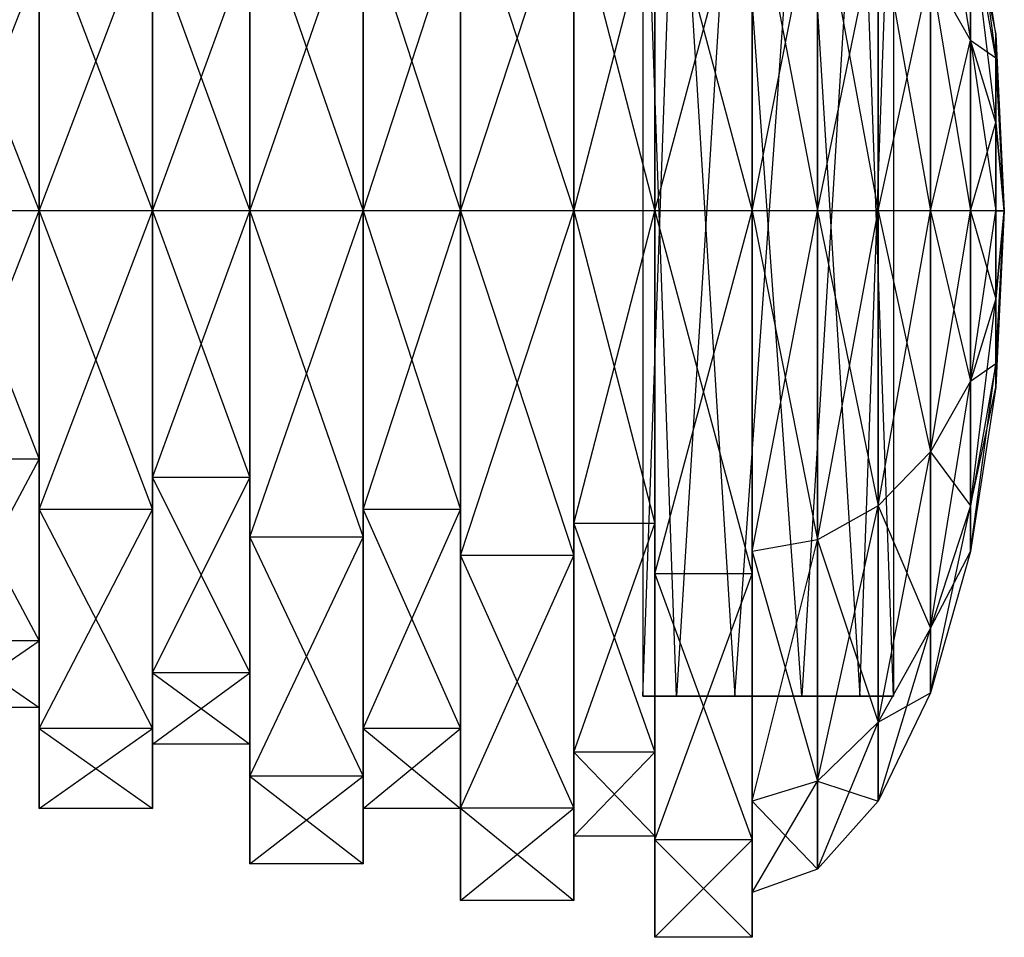
# Model space of a CAD drawing. Units: metres. Extents: x -3.2 to 7.5, y -4 to 4.
# Drawn here: x 2.1 to 7.5, y -4 to 1 of the extents above; entities that cross this region are included whole.
import ezdxf

# ---------------------------------------------------------------- set-up
doc = ezdxf.new("R2010")
doc.units = ezdxf.units.M

msp = doc.modelspace()

# ---------------------------------------------------------------- linework, layer by layer
for points in [[(6.130402, -0.050415), (6.130402, 3.982651, 0.000015), (6.130402, -0.043655, -0.038055)], [(6.130402, 3.449081, 3.008072), (6.130402, 3.982651, 0.000015), (6.130402, -0.043655, -0.038055)], [(6.130402, 3.982651, 0.000015), (6.130402, 3.449081, -3.008072), (6.130402, -0.050415)], [(6.130402, -0.043655, -0.038055), (6.130402, 3.449081, 3.008072), (6.130402, -0.025223, -0.065948)], [(6.130402, 1.991333, 5.210129), (6.130402, 3.449081, 3.008072), (6.130402, -0.025223, -0.065948)], [(6.130402, -0.043655, 0.038086), (6.130402, 3.449081, -3.008072), (6.130402, -0.050415)], [(6.130402, 3.449081, -3.008072), (6.130402, 1.991333, -5.210129), (6.130402, -0.043655, 0.038086)], [(6.035126, -2.661697, -4.632416), (5.532104, -2.661697, -4.363159), (5.716232, 2.487686, -4.533859)], [(5.716232, 2.487686, -4.533859), (5.532104, 2.487686, -4.166061), (5.532104, -2.661697, -4.363159)], [(5.532104, -2.661697, -4.363159), (5.716232, -2.661697, -3.995361), (5.532104, 2.487686, -4.166061)], [(5.532104, 2.487686, -4.166061), (6.035126, 2.487686, -3.89682), (5.716232, -2.661697, -3.995361)], [(6.035126, -2.661697, 3.287567), (5.532104, -2.661697, 3.556824), (5.716232, 2.487686, 3.386108)], [(5.716232, 2.487686, 3.386108), (5.532104, 2.487686, 3.753922), (5.532104, -2.661697, 3.556824)], [(5.532104, -2.661697, 3.556824), (5.716232, -2.661697, 3.924606), (5.532104, 2.487686, 3.753922)], [(5.532104, 2.487686, 3.753922), (6.035126, 2.487686, 4.023163), (5.716232, -2.661697, 3.924606)], [(6.403366, 2.487686, -4.632416), (5.716232, 2.487686, -4.533859), (6.035126, -2.661697, -4.632416)], [(5.716232, -2.661697, -3.995361), (6.403366, -2.661697, -3.89682), (6.035126, 2.487686, -3.89682)], [(6.403366, 2.487686, 3.287567), (5.716232, 2.487686, 3.386108), (6.035126, -2.661697, 3.287567)], [(5.716232, -2.661697, 3.924606), (6.403366, -2.661697, 4.023163), (6.035126, 2.487686, 4.023163)], [(6.035126, 2.487686, -3.89682), (6.72226, 2.487686, -3.995361), (6.403366, -2.661697, -3.89682)], [(6.72226, -2.661697, -4.533859), (6.035126, -2.661697, -4.632416), (6.403366, 2.487686, -4.632416)], [(6.035126, 2.487686, 4.023163), (6.72226, 2.487686, 3.924606), (6.403366, -2.661697, 4.023163)], [(6.72226, -2.661697, 3.386108), (6.035126, -2.661697, 3.287567), (6.403366, 2.487686, 3.287567)], [(6.403366, -2.661697, -3.89682), (6.906387, -2.661697, -4.166061), (6.72226, 2.487686, -3.995361)], [(6.906387, 2.487686, -4.363159), (6.403366, 2.487686, -4.632416), (6.72226, -2.661697, -4.533859)], [(6.403366, -2.661697, 4.023163), (6.906387, -2.661697, 3.753922), (6.72226, 2.487686, 3.924606)], [(6.906387, 2.487686, 3.556824), (6.403366, 2.487686, 3.287567), (6.72226, -2.661697, 3.386108)], [(6.72226, 2.487686, -3.995361), (6.906387, 2.487686, -4.363159), (6.906387, -2.661697, -4.166061)], [(6.906387, -2.661697, -4.166061), (6.72226, -2.661697, -4.533859), (6.906387, 2.487686, -4.363159)], [(6.72226, 2.487686, 3.924606), (6.906387, 2.487686, 3.556824), (6.906387, -2.661697, 3.753922)], [(6.906387, -2.661697, 3.753922), (6.72226, -2.661697, 3.386108), (6.906387, 2.487686, 3.556824)], [(7.108597, 1.321198, 1.702316), (7.108597, 2.288406, 0.854095), (7.32843, 0.934235, 1.114517)], [(7.32843, 0.934235, 1.114517), (7.32843, 1.618149, 0.514725), (7.108597, 2.288406, 0.854095)], [(6.130402, 1.991333, 5.210129), (5.597305, 1.991333, 5.210129), (6.130402, 0, 6.016129)], [(5.597305, 0, 6.016129), (5.597305, 1.991333, 5.210129), (6.130402, 0, 6.016129)], [(5.597305, 1.991333, 5.210129), (5.597305, 1.71405, 4.484665), (5.597305, 0, 6.016129)], [(6.130402, 0, -6.016144), (5.597305, 0, -6.016144), (6.130402, 1.991333, -5.210129)], [(5.597305, 1.991333, -5.210129), (5.597305, 0, -6.016144), (6.130402, 1.991333, -5.210129)], [(5.597305, 0, -6.016144), (5.597305, 0, -5.178452), (5.597305, 1.991333, -5.210129)], [(5.597305, 1.71405, -4.484665), (5.597305, 0, -5.178452), (5.597305, 1.991333, -5.210129)], [(6.130402, -0.025223, -0.065948), (6.130402, 1.991333, 5.210129), (6.130402, 0, -0.076141)], [(6.130402, 0, 6.016129), (6.130402, 1.991333, 5.210129), (6.130402, 0, -0.076141)], [(6.130402, -0.025223, 0.065964), (6.130402, 1.991333, -5.210129), (6.130402, -0.043655, 0.038086)], [(6.130402, 1.991333, -5.210129), (6.130402, 0, -6.016144), (6.130402, -0.025223, 0.065964)], [(5.153091, 1.890488, 4.94632), (4.531158, 1.890488, 4.94632), (5.153091, 0, 5.711517)], [(4.531158, 0, 5.711517), (4.531158, 1.890488, 4.94632), (5.153091, 0, 5.711517)], [(4.531158, 1.890488, 4.94632), (4.531158, 1.638428, 4.286804), (4.531158, 0, 5.711517)], [(5.153091, 0, -5.711533), (4.531158, 0, -5.711533), (5.153091, 1.890488, -4.946335)], [(4.531158, 1.890488, -4.946335), (4.531158, 0, -5.711533), (5.153091, 1.890488, -4.946335)], [(4.531158, 0, -5.711533), (4.531158, 0, -4.949997), (4.531158, 1.890488, -4.946335)], [(4.531158, 1.638428, -4.286804), (4.531158, 0, -4.949997), (4.531158, 1.890488, -4.946335)], [(5.153091, 1.71405, 4.484665), (5.153091, 1.890488, 4.94632), (5.153091, 0, 5.178436)], [(5.153091, 0, 5.711517), (5.153091, 1.890488, 4.94632), (5.153091, 0, 5.178436)], [(5.153091, 1.890488, -4.946335), (5.153091, 0, -5.711533), (5.153091, 1.71405, -4.484665)], [(6.130417, 0, 2.972687), (6.130417, 1.868469, 2.5336), (6.488449, 0, 2.860992)], [(6.488449, 0, 2.860992), (6.488449, 1.80481, 2.436874), (6.130417, 1.868469, 2.5336)], [(6.130417, 1.868469, -3.142853), (6.130417, 0, -3.581909), (6.488449, 1.80481, -3.046143)], [(7.32843, 1.618149, 0.514725), (7.32843, 1.868469, -0.304611), (7.466644, 0.837601, 0.119507)], [(7.466644, 0.837601, 0.119507), (7.466644, 0.967178, -0.304611), (7.32843, 1.868469, -0.304611)], [(7.32843, 1.868469, -0.304611), (7.32843, 1.618149, -1.123932), (7.466644, 0.967178, -0.304611)], [(3.998093, 1.789658, 4.68251), (3.376175, 1.789658, 4.68251), (3.998093, 0, 5.406906)], [(3.376175, 0, 5.406906), (3.376175, 1.789658, 4.68251), (3.998093, 0, 5.406906)], [(3.376175, 1.789658, 4.68251), (3.376175, 1.461975, 3.82515), (3.376175, 0, 5.406906)], [(3.998093, 0, -5.406921), (3.376175, 0, -5.406921), (3.998093, 1.789658, -4.68251)], [(3.376175, 1.789658, -4.68251), (3.376175, 0, -5.406921), (3.998093, 1.789658, -4.68251)], [(3.376175, 0, -5.406921), (3.376175, 0, -4.416916), (3.376175, 1.789658, -4.68251)], [(3.376175, 1.461975, -3.825165), (3.376175, 0, -4.416916), (3.376175, 1.789658, -4.68251)], [(3.998093, 1.638428, 4.286804), (3.998093, 1.789658, 4.68251), (3.998093, 0, 4.949982)], [(3.998093, 0, 5.406906), (3.998093, 1.789658, 4.68251), (3.998093, 0, 4.949982)], [(3.998093, 1.789658, -4.68251), (3.998093, 0, -5.406921), (3.998093, 1.638428, -4.286804)], [(6.488449, 1.80481, -3.046143), (6.488449, 0, -3.470245), (6.130417, 0, -3.581909)], [(6.488449, 0, 2.860992), (6.488449, 1.80481, 2.436874), (6.822098, 0, 2.5336)], [(6.822098, 0, 2.5336), (6.822098, 1.618149, 2.153351), (6.488449, 1.80481, 2.436874)], [(6.488449, 1.80481, -3.046143), (6.488449, 0, -3.470245), (6.822098, 1.618149, -2.762589)], [(5.597305, 1.71405, 4.484665), (5.153091, 1.71405, 4.484665), (5.597305, 0, 5.178436)], [(5.153091, 0, 5.178436), (5.153091, 1.71405, 4.484665), (5.597305, 0, 5.178436)], [(5.597305, 0, -5.178452), (5.153091, 0, -5.178452), (5.597305, 1.71405, -4.484665)], [(5.153091, 1.71405, -4.484665), (5.153091, 0, -5.178452), (5.597305, 1.71405, -4.484665)], [(5.153091, 0, -5.178452), (5.153091, 0, -5.711533), (5.153091, 1.71405, -4.484665)], [(5.597305, 0, 5.178436), (5.597305, 1.71405, 4.484665), (5.597305, 0, 6.016129)], [(2.843079, 1.638428, 4.286804), (2.221161, 1.638428, 4.286804), (2.843079, 0, 4.949982)], [(2.221161, 0, 4.949982), (2.221161, 1.638428, 4.286804), (2.843079, 0, 4.949982)], [(2.221161, 1.638428, 4.286804), (2.221161, 1.36116, 3.56134), (2.221161, 0, 4.949982)], [(2.843079, 0, -4.949997), (2.221161, 0, -4.949997), (2.843079, 1.638428, -4.286804)], [(2.221161, 1.638428, -4.286804), (2.221161, 0, -4.949997), (2.843079, 1.638428, -4.286804)], [(2.221161, 0, -4.949997), (2.221161, 0, -4.112305), (2.221161, 1.638428, -4.286804)], [(2.221161, 1.36116, -3.56134), (2.221161, 0, -4.112305), (2.221161, 1.638428, -4.286804)], [(2.843079, 1.461975, 3.82515), (2.843079, 1.638428, 4.286804), (2.843079, 0, 4.416901)], [(2.843079, 0, 4.949982), (2.843079, 1.638428, 4.286804), (2.843079, 0, 4.416901)], [(2.843079, 1.638428, -4.286804), (2.843079, 0, -4.949997), (2.843079, 1.461975, -3.825165)], [(4.531158, 1.638428, 4.286804), (3.998093, 1.638428, 4.286804), (4.531158, 0, 4.949982)], [(3.998093, 0, 4.949982), (3.998093, 1.638428, 4.286804), (4.531158, 0, 4.949982)], [(4.531158, 0, -4.949997), (3.998093, 0, -4.949997), (4.531158, 1.638428, -4.286804)], [(3.998093, 1.638428, -4.286804), (3.998093, 0, -4.949997), (4.531158, 1.638428, -4.286804)], [(3.998093, 0, -4.949997), (3.998093, 0, -5.406921), (3.998093, 1.638428, -4.286804)], [(4.531158, 0, 4.949982), (4.531158, 1.638428, 4.286804), (4.531158, 0, 5.711517)], [(6.822098, 1.618149, -2.762589), (6.822098, 0, -3.142853), (6.488449, 0, -3.470245)], [(6.822098, 0, 2.5336), (6.822098, 1.618149, 2.153351), (7.108597, 0, 2.012772)], [(7.108597, 0, 2.012772), (7.108597, 1.321198, 1.702316), (6.822098, 1.618149, 2.153351)], [(6.822098, 1.618149, -2.762589), (6.822098, 0, -3.142853), (7.108597, 1.321198, -2.311539)], [(7.32843, 1.618149, -1.123932), (7.32843, 0.934235, -1.723724), (7.108597, 1.321198, -2.311539)], [(7.32843, 0.934235, 1.114517), (7.32843, 1.618149, 0.514725), (7.466644, 0.483612, 0.429993)], [(7.466644, 0.483612, 0.429993), (7.466644, 0.837601, 0.119507), (7.32843, 1.618149, 0.514725)], [(7.466644, 0.967178, -0.304611), (7.466644, 0.837601, -0.728729), (7.32843, 1.618149, -1.123932)], [(7.32843, 1.618149, -1.123932), (7.32843, 0.934235, -1.723724), (7.466644, 0.837601, -0.728729)], [(3.376175, 1.461975, 3.82515), (2.843079, 1.461975, 3.82515), (3.376175, 0, 4.416901)], [(2.843079, 0, 4.416901), (2.843079, 1.461975, 3.82515), (3.376175, 0, 4.416901)], [(3.376175, 0, -4.416916), (2.843079, 0, -4.416916), (3.376175, 1.461975, -3.825165)], [(2.843079, 1.461975, -3.825165), (2.843079, 0, -4.416916), (3.376175, 1.461975, -3.825165)], [(2.843079, 0, -4.416916), (2.843079, 0, -4.949997), (2.843079, 1.461975, -3.825165)], [(3.376175, 0, 4.416901), (3.376175, 1.461975, 3.82515), (3.376175, 0, 5.406906)], [(2.221161, 1.36116, 3.56134), (1.68808, 1.36116, 3.56134), (2.221161, 0, 4.112289)], [(1.68808, 0, 4.112289), (1.68808, 1.36116, 3.56134), (2.221161, 0, 4.112289)], [(2.221161, 0, -4.112305), (1.68808, 0, -4.112305), (2.221161, 1.36116, -3.56134)], [(1.68808, 1.36116, -3.56134), (1.68808, 0, -4.112305), (2.221161, 1.36116, -3.56134)], [(2.221161, 0, 4.112289), (2.221161, 1.36116, 3.56134), (2.221161, 0, 4.949982)], [(7.108597, 1.321198, -2.311539), (7.108597, 0, -2.622025), (6.822098, 0, -3.142853)], [(7.108597, 0, 2.012772), (7.108597, 1.321198, 1.702316), (7.32843, 0, 1.334045)], [(7.32843, 0, 1.334045), (7.32843, 0.934235, 1.114517), (7.108597, 1.321198, 1.702316)], [(7.108597, 1.321198, -2.311539), (7.108597, 0, -2.622025), (7.32843, 0.934235, -1.723724)], [(7.32843, 0.934235, -1.723724), (7.32843, 0, -1.943268), (7.108597, 0, -2.622025)], [(7.32843, 0, 1.334045), (7.32843, 0.934235, 1.114517), (7.466644, 0, 0.543625)], [(7.466644, 0, 0.543625), (7.466644, 0.483612, 0.429993), (7.32843, 0.934235, 1.114517)], [(7.466644, 0.837601, -0.728729), (7.466644, 0.483612, -1.0392), (7.32843, 0.934235, -1.723724)], [(7.32843, 0.934235, -1.723724), (7.32843, 0, -1.943268), (7.466644, 0.483612, -1.0392)], [(7.466644, 0.837601, 0.119507), (7.466644, 0.967178, -0.304611), (7.513779, 0, -0.304611)], [(7.466644, 0.967178, -0.304611), (7.466644, 0.837601, -0.728729), (7.513779, 0, -0.304611)], [(7.466644, 0.483612, 0.429993), (7.466644, 0.837601, 0.119507), (7.513779, 0, -0.304611)], [(7.466644, 0.837601, -0.728729), (7.466644, 0.483612, -1.0392), (7.513779, 0, -0.304611)], [(7.466644, 0.483612, -1.0392), (7.466644, 0, -1.152847), (7.32843, 0, -1.943268)], [(7.466644, 0, 0.543625), (7.466644, 0.483612, 0.429993), (7.513779, 0, -0.304611)], [(7.466644, 0.483612, -1.0392), (7.466644, 0, -1.152847), (7.513779, 0, -0.304611)], [(2.221161, -1.36116, -3.56134), (1.68808, -1.36116, -3.56134), (2.221161, 0, -4.112305)], [(1.68808, 0, -4.112305), (1.68808, -1.36116, -3.56134), (2.221161, 0, -4.112305)], [(2.221161, 0, 4.112289), (1.68808, 0, 4.112289), (2.221161, -1.36116, 3.56134)], [(1.68808, -1.36116, 3.56134), (1.68808, 0, 4.112289), (2.221161, -1.36116, 3.56134)], [(2.843079, -1.638443, -4.286804), (2.221161, -1.638443, -4.286804), (2.843079, 0, -4.949997)], [(2.221161, 0, -4.949997), (2.221161, -1.638443, -4.286804), (2.843079, 0, -4.949997)], [(2.221161, -1.638443, -4.286804), (2.221161, -1.36116, -3.56134), (2.221161, 0, -4.949997)], [(2.221161, 0, -4.112305), (2.221161, -1.36116, -3.56134), (2.221161, 0, -4.949997)], [(2.843079, 0, 4.949982), (2.221161, 0, 4.949982), (2.843079, -1.638443, 4.286804)], [(2.221161, -1.638443, 4.286804), (2.221161, 0, 4.949982), (2.843079, -1.638443, 4.286804)], [(2.221161, 0, 4.949982), (2.221161, 0, 4.112289), (2.221161, -1.638443, 4.286804)], [(2.221161, -1.36116, 3.56134), (2.221161, 0, 4.112289), (2.221161, -1.638443, 4.286804)], [(3.376175, -1.462006, -3.825165), (2.843079, -1.462006, -3.825165), (3.376175, 0, -4.416916)], [(2.843079, 0, -4.416916), (2.843079, -1.462006, -3.825165), (3.376175, 0, -4.416916)], [(2.843079, -1.462006, -3.825165), (2.843079, -1.638443, -4.286804), (2.843079, 0, -4.416916)], [(2.843079, 0, -4.949997), (2.843079, -1.638443, -4.286804), (2.843079, 0, -4.416916)], [(3.376175, 0, 4.416901), (2.843079, 0, 4.416901), (3.376175, -1.462006, 3.82515)], [(2.843079, -1.462006, 3.82515), (2.843079, 0, 4.416901), (3.376175, -1.462006, 3.82515)], [(2.843079, 0, 4.416901), (2.843079, 0, 4.949982), (2.843079, -1.462006, 3.82515)], [(2.843079, -1.638443, 4.286804), (2.843079, 0, 4.949982), (2.843079, -1.462006, 3.82515)], [(3.998093, -1.789688, -4.682526), (3.376175, -1.789688, -4.682526), (3.998093, 0, -5.406921)], [(3.376175, 0, -5.406921), (3.376175, -1.789688, -4.682526), (3.998093, 0, -5.406921)], [(3.376175, -1.789688, -4.682526), (3.376175, -1.462006, -3.825165), (3.376175, 0, -5.406921)], [(3.376175, 0, -4.416916), (3.376175, -1.462006, -3.825165), (3.376175, 0, -5.406921)], [(3.998093, 0, 5.406906), (3.376175, 0, 5.406906), (3.998093, -1.789688, 4.68251)], [(3.376175, -1.789688, 4.68251), (3.376175, 0, 5.406906), (3.998093, -1.789688, 4.68251)], [(3.376175, 0, 5.406906), (3.376175, 0, 4.416901), (3.376175, -1.789688, 4.68251)], [(3.376175, -1.462006, 3.82515), (3.376175, 0, 4.416901), (3.376175, -1.789688, 4.68251)], [(4.531158, -1.638443, -4.286804), (3.998093, -1.638443, -4.286804), (4.531158, 0, -4.949997)], [(3.998093, 0, -4.949997), (3.998093, -1.638443, -4.286804), (4.531158, 0, -4.949997)], [(3.998093, -1.638443, -4.286804), (3.998093, -1.789688, -4.682526), (3.998093, 0, -4.949997)], [(3.998093, 0, -5.406921), (3.998093, -1.789688, -4.682526), (3.998093, 0, -4.949997)], [(4.531158, 0, 4.949982), (3.998093, 0, 4.949982), (4.531158, -1.638443, 4.286804)], [(3.998093, -1.638443, 4.286804), (3.998093, 0, 4.949982), (4.531158, -1.638443, 4.286804)], [(3.998093, 0, 4.949982), (3.998093, 0, 5.406906), (3.998093, -1.638443, 4.286804)], [(3.998093, -1.789688, 4.68251), (3.998093, 0, 5.406906), (3.998093, -1.638443, 4.286804)], [(5.153091, -1.890503, -4.946335), (4.531158, -1.890503, -4.946335), (5.153091, 0, -5.711533)], [(4.531158, 0, -5.711533), (4.531158, -1.890503, -4.946335), (5.153091, 0, -5.711533)], [(4.531158, -1.890503, -4.946335), (4.531158, -1.638443, -4.286804), (4.531158, 0, -5.711533)], [(4.531158, 0, -4.949997), (4.531158, -1.638443, -4.286804), (4.531158, 0, -5.711533)], [(5.153091, 0, 5.711517), (4.531158, 0, 5.711517), (5.153091, -1.890503, 4.94632)], [(4.531158, -1.890503, 4.94632), (4.531158, 0, 5.711517), (5.153091, -1.890503, 4.94632)], [(4.531158, 0, 5.711517), (4.531158, 0, 4.949982), (4.531158, -1.890503, 4.94632)], [(4.531158, -1.638443, 4.286804), (4.531158, 0, 4.949982), (4.531158, -1.890503, 4.94632)], [(5.597305, -1.714066, -4.484665), (5.153091, -1.714066, -4.484665), (5.597305, 0, -5.178452)], [(5.153091, 0, -5.178452), (5.153091, -1.714066, -4.484665), (5.597305, 0, -5.178452)], [(5.153091, -1.714066, -4.484665), (5.153091, -1.890503, -4.946335), (5.153091, 0, -5.178452)], [(5.153091, 0, -5.711533), (5.153091, -1.890503, -4.946335), (5.153091, 0, -5.178452)], [(5.597305, 0, 5.178436), (5.153091, 0, 5.178436), (5.597305, -1.714066, 4.484665)], [(5.153091, -1.714066, 4.484665), (5.153091, 0, 5.178436), (5.597305, -1.714066, 4.484665)], [(5.153091, 0, 5.178436), (5.153091, 0, 5.711517), (5.153091, -1.714066, 4.484665)], [(5.153091, -1.890503, 4.94632), (5.153091, 0, 5.711517), (5.153091, -1.714066, 4.484665)], [(6.130402, -1.991333, -5.210129), (5.597305, -1.991333, -5.210129), (6.130402, 0, -6.016144)], [(5.597305, 0, -6.016144), (5.597305, -1.991333, -5.210129), (6.130402, 0, -6.016144)], [(5.597305, -1.991333, -5.210129), (5.597305, -1.714066, -4.484665), (5.597305, 0, -6.016144)], [(5.597305, 0, -5.178452), (5.597305, -1.714066, -4.484665), (5.597305, 0, -6.016144)], [(6.130402, 0, 6.016129), (5.597305, 0, 6.016129), (6.130402, -1.991333, 5.210129)], [(5.597305, -1.991333, 5.210129), (5.597305, 0, 6.016129), (6.130402, -1.991333, 5.210129)], [(5.597305, 0, 6.016129), (5.597305, 0, 5.178436), (5.597305, -1.991333, 5.210129)], [(5.597305, -1.714066, 4.484665), (5.597305, 0, 5.178436), (5.597305, -1.991333, 5.210129)], [(6.130402, 0.0504), (6.130402, -3.982666), (6.130402, 0.04364, 0.038086)], [(6.130402, 0.04364, -0.038055), (6.130402, -3.449081, 3.008072), (6.130402, 0.0504)], [(6.130402, -3.982666), (6.130402, -3.449081, 3.008072), (6.130402, 0.0504)], [(6.130402, 0.04364, 0.038086), (6.130402, -3.449081, -3.008072), (6.130402, 0.025192, 0.065964)], [(6.130402, -3.449081, -3.008072), (6.130402, -3.982666), (6.130402, 0.04364, 0.038086)], [(6.130402, 0.025192, -0.065948), (6.130402, -1.991333, 5.210129), (6.130402, 0.04364, -0.038055)], [(6.130402, -3.449081, 3.008072), (6.130402, -1.991333, 5.210129), (6.130402, 0.04364, -0.038055)], [(6.130402, 0.025192, 0.065964), (6.130402, -1.991333, -5.210129), (6.130402, 0, 0.076157)], [(6.130402, -1.991333, -5.210129), (6.130402, -3.449081, -3.008072), (6.130402, 0.025192, 0.065964)], [(6.130402, 0, -0.076141), (6.130402, 0, 6.016129), (6.130402, 0.025192, -0.065948)], [(6.130402, -1.991333, 5.210129), (6.130402, 0, 6.016129), (6.130402, 0.025192, -0.065948)], [(6.130402, 0, -6.016144), (6.130402, -1.991333, -5.210129), (6.130402, 0, 0.076157)], [(6.130402, 0, 0.076157), (6.130402, 0, -6.016144), (6.130402, -0.025223, 0.065964)], [(6.130417, 0, -3.581909), (6.130417, -1.8685, -3.142853), (6.488449, 0, -3.470245)], [(6.488449, 0, -3.470245), (6.488449, -1.804825, -3.046143), (6.130417, -1.8685, -3.142853)], [(6.130417, -1.8685, 2.5336), (6.130417, 0, 2.972687), (6.488449, -1.804825, 2.436874)], [(6.488449, -1.804825, 2.436874), (6.488449, 0, 2.860992), (6.130417, 0, 2.972687)], [(6.488449, 0, -3.470245), (6.488449, -1.804825, -3.046143), (6.822098, 0, -3.142853)], [(6.822098, 0, -3.142853), (6.822098, -1.618164, -2.762589), (6.488449, -1.804825, -3.046143)], [(6.488449, -1.804825, 2.436874), (6.488449, 0, 2.860992), (6.822098, -1.618164, 2.153351)], [(6.822098, -1.618164, 2.153351), (6.822098, 0, 2.5336), (6.488449, 0, 2.860992)], [(6.822098, 0, -3.142853), (6.822098, -1.618164, -2.762589), (7.108597, 0, -2.622025)], [(7.108597, 0, -2.622025), (7.108597, -1.321213, -2.311539), (6.822098, -1.618164, -2.762589)], [(6.822098, -1.618164, 2.153351), (6.822098, 0, 2.5336), (7.108597, -1.321213, 1.702316)], [(7.108597, -1.321213, 1.702316), (7.108597, 0, 2.012772), (6.822098, 0, 2.5336)], [(7.108597, 0, -2.622025), (7.108597, -1.321213, -2.311539), (7.32843, 0, -1.943268)], [(7.32843, 0, -1.943268), (7.32843, -0.93425, -1.723724), (7.108597, -1.321213, -2.311539)], [(7.108597, -1.321213, 1.702316), (7.108597, 0, 2.012772), (7.32843, -0.93425, 1.114517)], [(7.32843, -0.93425, 1.114517), (7.32843, 0, 1.334045), (7.108597, 0, 2.012772)], [(7.32843, 0, -1.943268), (7.32843, -0.93425, -1.723724), (7.466644, 0, -1.152847)], [(7.466644, 0, -1.152847), (7.466644, -0.483597, -1.0392), (7.32843, -0.93425, -1.723724)], [(7.32843, -0.93425, 1.114517), (7.32843, 0, 1.334045), (7.466644, -0.483597, 0.429993)], [(7.466644, -0.483597, 0.429993), (7.466644, 0, 0.543625), (7.32843, 0, 1.334045)], [(7.466644, 0, -1.152847), (7.466644, -0.483597, -1.0392), (7.513779, 0, -0.304611)], [(7.466644, -0.483597, -1.0392), (7.466644, -0.837616, -0.728729), (7.513779, 0, -0.304611)], [(7.466644, -0.837616, -0.728729), (7.466644, -0.967194, -0.304611), (7.513779, 0, -0.304611)], [(7.466644, -0.967194, -0.304611), (7.466644, -0.837616, 0.119507), (7.513779, 0, -0.304611)], [(7.466644, -0.837616, 0.119507), (7.466644, -0.483597, 0.429993), (7.513779, 0, -0.304611)], [(7.466644, -0.483597, 0.429993), (7.466644, 0, 0.543625), (7.513779, 0, -0.304611)], [(7.32843, -0.93425, -1.723724), (7.32843, -1.618164, -1.123932), (7.466644, -0.483597, -1.0392)], [(7.466644, -0.483597, -1.0392), (7.466644, -0.837616, -0.728729), (7.32843, -1.618164, -1.123932)], [(7.466644, -0.837616, 0.119507), (7.466644, -0.483597, 0.429993), (7.32843, -0.93425, 1.114517)], [(7.32843, -1.618164, -1.123932), (7.32843, -1.8685, -0.304611), (7.466644, -0.837616, -0.728729)], [(7.466644, -0.837616, -0.728729), (7.466644, -0.967194, -0.304611), (7.32843, -1.8685, -0.304611)], [(7.466644, -0.967194, -0.304611), (7.466644, -0.837616, 0.119507), (7.32843, -1.618164, 0.514709)], [(7.32843, -1.618164, 0.514709), (7.32843, -0.93425, 1.114517), (7.466644, -0.837616, 0.119507)], [(7.108597, -1.321213, -2.311539), (7.108597, -2.288422, -1.463318), (7.32843, -0.93425, -1.723724)], [(7.32843, -0.93425, -1.723724), (7.32843, -1.618164, -1.123932), (7.108597, -2.288422, -1.463318)], [(7.32843, -1.618164, 0.514709), (7.32843, -0.93425, 1.114517), (7.108597, -1.321213, 1.702316)], [(7.32843, -1.8685, -0.304611), (7.32843, -1.618164, 0.514709), (7.466644, -0.967194, -0.304611)], [(6.822098, -1.618164, -2.762589), (6.822098, -2.802719, -1.723724), (7.108597, -1.321213, -2.311539)], [(7.108597, -1.321213, -2.311539), (7.108597, -2.288422, -1.463318), (6.822098, -2.802719, -1.723724)], [(7.108597, -2.288422, 0.854095), (7.108597, -1.321213, 1.702316), (6.822098, -1.618164, 2.153351)], [(7.108597, -2.288422, 0.854095), (7.108597, -1.321213, 1.702316), (7.32843, -1.618164, 0.514709)], [(2.221161, -2.35759, -2.056152), (1.68808, -2.35759, -2.056152), (2.221161, -1.36116, -3.56134)], [(1.68808, -1.36116, -3.56134), (1.68808, -2.35759, -2.056152), (2.221161, -1.36116, -3.56134)], [(2.221161, -1.36116, 3.56134), (1.68808, -1.36116, 3.56134), (2.221161, -2.35759, 2.056137)], [(1.68808, -2.35759, 2.056137), (1.68808, -1.36116, 3.56134), (2.221161, -2.35759, 2.056137)], [(2.221161, -1.36116, -3.56134), (2.221161, -2.35759, -2.056152), (2.221161, -1.638443, -4.286804)], [(2.221161, -1.638443, 4.286804), (2.221161, -1.36116, 3.56134), (2.221161, -2.837845, 2.474976)], [(2.221161, -2.35759, 2.056137), (2.221161, -1.36116, 3.56134), (2.221161, -2.837845, 2.474976)], [(3.376175, -2.532257, -2.20845), (2.843079, -2.532257, -2.20845), (3.376175, -1.462006, -3.825165)], [(2.843079, -1.462006, -3.825165), (2.843079, -2.532257, -2.20845), (3.376175, -1.462006, -3.825165)], [(2.843079, -2.532257, -2.20845), (2.843079, -2.837845, -2.474991), (2.843079, -1.462006, -3.825165)], [(2.843079, -1.638443, -4.286804), (2.843079, -2.837845, -2.474991), (2.843079, -1.462006, -3.825165)], [(3.376175, -1.462006, 3.82515), (2.843079, -1.462006, 3.82515), (3.376175, -2.532257, 2.208435)], [(2.843079, -2.532257, 2.208435), (2.843079, -1.462006, 3.82515), (3.376175, -2.532257, 2.208435)], [(2.843079, -1.462006, 3.82515), (2.843079, -1.638443, 4.286804), (2.843079, -2.532257, 2.208435)], [(3.376175, -1.462006, -3.825165), (3.376175, -2.532257, -2.20845), (3.376175, -1.789688, -4.682526)], [(3.376175, -1.789688, 4.68251), (3.376175, -1.462006, 3.82515), (3.376175, -3.099808, 2.703445)], [(3.376175, -2.532257, 2.208435), (3.376175, -1.462006, 3.82515), (3.376175, -3.099808, 2.703445)], [(6.488449, -1.804825, -3.046143), (6.488449, -3.126022, -1.887421), (6.822098, -1.618164, -2.762589)], [(6.822098, -1.618164, -2.762589), (6.822098, -2.802719, -1.723724), (6.488449, -3.126022, -1.887421)], [(6.822098, -2.802719, 1.114502), (6.822098, -1.618164, 2.153351), (6.488449, -1.804825, 2.436874)], [(6.822098, -2.802719, 1.114502), (6.822098, -1.618164, 2.153351), (7.108597, -2.288422, 0.854095)], [(7.108597, -2.288422, -1.463318), (7.108597, -2.642441, -0.304611), (7.32843, -1.618164, -1.123932)], [(7.32843, -1.618164, -1.123932), (7.32843, -1.8685, -0.304611), (7.108597, -2.642441, -0.304611)], [(7.32843, -1.8685, -0.304611), (7.32843, -1.618164, 0.514709), (7.108597, -2.288422, 0.854095)], [(2.843079, -2.837845, -2.474991), (2.221161, -2.837845, -2.474991), (2.843079, -1.638443, -4.286804)], [(2.221161, -1.638443, -4.286804), (2.221161, -2.837845, -2.474991), (2.843079, -1.638443, -4.286804)], [(2.221161, -2.837845, -2.474991), (2.221161, -2.35759, -2.056152), (2.221161, -1.638443, -4.286804)], [(2.843079, -1.638443, 4.286804), (2.221161, -1.638443, 4.286804), (2.843079, -2.837845, 2.474976)], [(2.221161, -2.837845, 2.474976), (2.221161, -1.638443, 4.286804), (2.843079, -2.837845, 2.474976)], [(2.843079, -2.837845, 2.474976), (2.843079, -1.638443, 4.286804), (2.843079, -2.532257, 2.208435)], [(4.531158, -2.837845, -2.474991), (3.998093, -2.837845, -2.474991), (4.531158, -1.638443, -4.286804)], [(3.998093, -1.638443, -4.286804), (3.998093, -2.837845, -2.474991), (4.531158, -1.638443, -4.286804)], [(3.998093, -2.837845, -2.474991), (3.998093, -3.099808, -2.703445), (3.998093, -1.638443, -4.286804)], [(3.998093, -1.789688, -4.682526), (3.998093, -3.099808, -2.703445), (3.998093, -1.638443, -4.286804)], [(4.531158, -1.638443, 4.286804), (3.998093, -1.638443, 4.286804), (4.531158, -2.837845, 2.474976)], [(3.998093, -2.837845, 2.474976), (3.998093, -1.638443, 4.286804), (4.531158, -2.837845, 2.474976)], [(3.998093, -1.638443, 4.286804), (3.998093, -1.789688, 4.68251), (3.998093, -2.837845, 2.474976)], [(4.531158, -1.638443, -4.286804), (4.531158, -2.837845, -2.474991), (4.531158, -1.890503, -4.946335)], [(4.531158, -1.890503, 4.94632), (4.531158, -1.638443, 4.286804), (4.531158, -3.274445, 2.855743)], [(4.531158, -2.837845, 2.474976), (4.531158, -1.638443, 4.286804), (4.531158, -3.274445, 2.855743)], [(5.597305, -2.968826, -2.589218), (5.153091, -2.968826, -2.589218), (5.597305, -1.714066, -4.484665)], [(5.153091, -1.714066, -4.484665), (5.153091, -2.968826, -2.589218), (5.597305, -1.714066, -4.484665)], [(5.153091, -2.968826, -2.589218), (5.153091, -3.274445, -2.855759), (5.153091, -1.714066, -4.484665)], [(5.153091, -1.890503, -4.946335), (5.153091, -3.274445, -2.855759), (5.153091, -1.714066, -4.484665)], [(5.597305, -1.714066, 4.484665), (5.153091, -1.714066, 4.484665), (5.597305, -2.968826, 2.589218)], [(5.153091, -2.968826, 2.589218), (5.153091, -1.714066, 4.484665), (5.597305, -2.968826, 2.589218)], [(5.153091, -1.714066, 4.484665), (5.153091, -1.890503, 4.94632), (5.153091, -2.968826, 2.589218)], [(5.597305, -1.714066, -4.484665), (5.597305, -2.968826, -2.589218), (5.597305, -1.991333, -5.210129)], [(5.597305, -1.991333, 5.210129), (5.597305, -1.714066, 4.484665), (5.597305, -3.449081, 3.008072)], [(5.597305, -2.968826, 2.589218), (5.597305, -1.714066, 4.484665), (5.597305, -3.449081, 3.008072)], [(3.998093, -3.099808, -2.703445), (3.376175, -3.099808, -2.703445), (3.998093, -1.789688, -4.682526)], [(3.376175, -1.789688, -4.682526), (3.376175, -3.099808, -2.703445), (3.998093, -1.789688, -4.682526)], [(3.376175, -3.099808, -2.703445), (3.376175, -2.532257, -2.20845), (3.376175, -1.789688, -4.682526)], [(3.998093, -1.789688, 4.68251), (3.376175, -1.789688, 4.68251), (3.998093, -3.099808, 2.703445)], [(3.376175, -3.099808, 2.703445), (3.376175, -1.789688, 4.68251), (3.998093, -3.099808, 2.703445)], [(3.998093, -3.099808, 2.703445), (3.998093, -1.789688, 4.68251), (3.998093, -2.837845, 2.474976)], [(6.130417, -1.8685, -3.142853), (6.130417, -3.236313, -1.943268), (6.488449, -1.804825, -3.046143)], [(6.488449, -1.804825, -3.046143), (6.488449, -3.126022, -1.887421), (6.130417, -3.236313, -1.943268)], [(6.488449, -3.126022, 1.278214), (6.488449, -1.804825, 2.436874), (6.130417, -1.8685, 2.5336)], [(6.488449, -3.126022, 1.278214), (6.488449, -1.804825, 2.436874), (6.822098, -2.802719, 1.114502)], [(6.130417, -3.236313, 1.334045), (6.130417, -1.8685, 2.5336), (6.488449, -3.126022, 1.278214)], [(7.108597, -2.642441, -0.304611), (7.108597, -2.288422, 0.854095), (7.32843, -1.8685, -0.304611)], [(5.153091, -3.274445, -2.855759), (4.531158, -3.274445, -2.855759), (5.153091, -1.890503, -4.946335)], [(4.531158, -1.890503, -4.946335), (4.531158, -3.274445, -2.855759), (5.153091, -1.890503, -4.946335)], [(4.531158, -3.274445, -2.855759), (4.531158, -2.837845, -2.474991), (4.531158, -1.890503, -4.946335)], [(5.153091, -1.890503, 4.94632), (4.531158, -1.890503, 4.94632), (5.153091, -3.274445, 2.855743)], [(4.531158, -3.274445, 2.855743), (4.531158, -1.890503, 4.94632), (5.153091, -3.274445, 2.855743)], [(5.153091, -3.274445, 2.855743), (5.153091, -1.890503, 4.94632), (5.153091, -2.968826, 2.589218)], [(6.130402, -3.449081, -3.008072), (5.597305, -3.449081, -3.008072), (6.130402, -1.991333, -5.210129)], [(5.597305, -1.991333, -5.210129), (5.597305, -3.449081, -3.008072), (6.130402, -1.991333, -5.210129)], [(5.597305, -3.449081, -3.008072), (5.597305, -2.968826, -2.589218), (5.597305, -1.991333, -5.210129)], [(6.130402, -1.991333, 5.210129), (5.597305, -1.991333, 5.210129), (6.130402, -3.449081, 3.008072)], [(5.597305, -3.449081, 3.008072), (5.597305, -1.991333, 5.210129), (6.130402, -3.449081, 3.008072)], [(6.822098, -2.802719, -1.723724), (6.822098, -3.236313, -0.304611), (7.108597, -2.288422, -1.463318)], [(7.108597, -2.288422, -1.463318), (7.108597, -2.642441, -0.304611), (6.822098, -3.236313, -0.304611)], [(7.108597, -2.642441, -0.304611), (7.108597, -2.288422, 0.854095), (6.822098, -2.802719, 1.114502)], [(2.221161, -2.722321), (1.68808, -2.722321), (2.221161, -2.35759, -2.056152)], [(1.68808, -2.35759, -2.056152), (1.68808, -2.722321), (2.221161, -2.35759, -2.056152)], [(2.221161, -2.35759, 2.056137), (1.68808, -2.35759, 2.056137), (2.221161, -2.722321)], [(1.68808, -2.722321), (1.68808, -2.35759, 2.056137), (2.221161, -2.722321)], [(2.221161, -2.35759, -2.056152), (2.221161, -2.722321), (2.221161, -2.837845, -2.474991)], [(2.221161, -2.837845, 2.474976), (2.221161, -2.35759, 2.056137), (2.221161, -3.276886)], [(2.221161, -2.722321), (2.221161, -2.35759, 2.056137), (2.221161, -3.276886)], [(3.376175, -2.923965), (2.843079, -2.923965), (3.376175, -2.532257, -2.20845)], [(2.843079, -2.532257, -2.20845), (2.843079, -2.923965), (3.376175, -2.532257, -2.20845)], [(2.843079, -2.923965), (2.843079, -3.276886), (2.843079, -2.532257, -2.20845)], [(2.843079, -2.837845, -2.474991), (2.843079, -3.276886), (2.843079, -2.532257, -2.20845)], [(3.376175, -2.532257, 2.208435), (2.843079, -2.532257, 2.208435), (3.376175, -2.923965)], [(2.843079, -2.923965), (2.843079, -2.532257, 2.208435), (3.376175, -2.923965)], [(2.843079, -2.532257, 2.208435), (2.843079, -2.837845, 2.474976), (2.843079, -2.923965)], [(3.376175, -2.532257, -2.20845), (3.376175, -2.923965), (3.376175, -3.099808, -2.703445)], [(3.376175, -3.099808, 2.703445), (3.376175, -2.532257, 2.208435), (3.376175, -3.579361)], [(3.376175, -2.923965), (3.376175, -2.532257, 2.208435), (3.376175, -3.579361)], [(6.822098, -3.236313, -0.304611), (6.822098, -2.802719, 1.114502), (7.108597, -2.642441, -0.304611)], [(2.221161, -3.276886), (2.221161, -2.722321), (2.221161, -2.837845, -2.474991)], [(6.488449, -3.126022, -1.887421), (6.488449, -3.609619, -0.304611), (6.822098, -2.802719, -1.723724)], [(6.822098, -2.802719, -1.723724), (6.822098, -3.236313, -0.304611), (6.488449, -3.609619, -0.304611)], [(6.822098, -3.236313, -0.304611), (6.822098, -2.802719, 1.114502), (6.488449, -3.126022, 1.278214)], [(2.843079, -3.276886), (2.221161, -3.276886), (2.843079, -2.837845, -2.474991)], [(2.221161, -2.837845, -2.474991), (2.221161, -3.276886), (2.843079, -2.837845, -2.474991)], [(2.843079, -2.837845, 2.474976), (2.221161, -2.837845, 2.474976), (2.843079, -3.276886)], [(2.221161, -3.276886), (2.221161, -2.837845, 2.474976), (2.843079, -3.276886)], [(2.843079, -3.276886), (2.843079, -2.837845, 2.474976), (2.843079, -2.923965)], [(4.531158, -3.276886), (3.998093, -3.276886), (4.531158, -2.837845, -2.474991)], [(3.998093, -2.837845, -2.474991), (3.998093, -3.276886), (4.531158, -2.837845, -2.474991)], [(3.998093, -3.276886), (3.998093, -3.579361), (3.998093, -2.837845, -2.474991)], [(3.998093, -3.099808, -2.703445), (3.998093, -3.579361), (3.998093, -2.837845, -2.474991)], [(4.531158, -2.837845, 2.474976), (3.998093, -2.837845, 2.474976), (4.531158, -3.276886)], [(3.998093, -3.276886), (3.998093, -2.837845, 2.474976), (4.531158, -3.276886)], [(3.998093, -2.837845, 2.474976), (3.998093, -3.099808, 2.703445), (3.998093, -3.276886)], [(4.531158, -2.837845, -2.474991), (4.531158, -3.276886), (4.531158, -3.274445, -2.855759)], [(4.531158, -3.274445, 2.855743), (4.531158, -2.837845, 2.474976), (4.531158, -3.781021)], [(4.531158, -3.276886), (4.531158, -2.837845, 2.474976), (4.531158, -3.781021)], [(3.376175, -3.579361), (3.376175, -2.923965), (3.376175, -3.099808, -2.703445)], [(5.597305, -3.428116), (5.153091, -3.428116), (5.597305, -2.968826, -2.589218)], [(5.153091, -2.968826, -2.589218), (5.153091, -3.428116), (5.597305, -2.968826, -2.589218)], [(5.153091, -3.428116), (5.153091, -3.781021), (5.153091, -2.968826, -2.589218)], [(5.153091, -3.274445, -2.855759), (5.153091, -3.781021), (5.153091, -2.968826, -2.589218)], [(5.597305, -2.968826, 2.589218), (5.153091, -2.968826, 2.589218), (5.597305, -3.428116)], [(5.153091, -3.428116), (5.153091, -2.968826, 2.589218), (5.597305, -3.428116)], [(5.153091, -2.968826, 2.589218), (5.153091, -3.274445, 2.855743), (5.153091, -3.428116)], [(5.597305, -2.968826, -2.589218), (5.597305, -3.428116), (5.597305, -3.449081, -3.008072)], [(5.597305, -3.449081, 3.008072), (5.597305, -2.968826, 2.589218), (5.597305, -3.982666)], [(5.597305, -3.428116), (5.597305, -2.968826, 2.589218), (5.597305, -3.982666)], [(3.998093, -3.579361), (3.376175, -3.579361), (3.998093, -3.099808, -2.703445)], [(3.376175, -3.099808, -2.703445), (3.376175, -3.579361), (3.998093, -3.099808, -2.703445)], [(3.998093, -3.099808, 2.703445), (3.376175, -3.099808, 2.703445), (3.998093, -3.579361)], [(3.376175, -3.579361), (3.376175, -3.099808, 2.703445), (3.998093, -3.579361)], [(3.998093, -3.579361), (3.998093, -3.099808, 2.703445), (3.998093, -3.276886)], [(6.130417, -3.236313, -1.943268), (6.130417, -3.736954, -0.304611), (6.488449, -3.126022, -1.887421)], [(6.488449, -3.126022, -1.887421), (6.488449, -3.609619, -0.304611), (6.130417, -3.736954, -0.304611)], [(6.488449, -3.609619, -0.304611), (6.488449, -3.126022, 1.278214), (6.130417, -3.236313, 1.334045)], [(6.488449, -3.609619, -0.304611), (6.488449, -3.126022, 1.278214), (6.822098, -3.236313, -0.304611)], [(6.130417, -3.736954, -0.304611), (6.130417, -3.236313, 1.334045), (6.488449, -3.609619, -0.304611)], [(5.153091, -3.781021), (4.531158, -3.781021), (5.153091, -3.274445, -2.855759)], [(4.531158, -3.274445, -2.855759), (4.531158, -3.781021), (5.153091, -3.274445, -2.855759)], [(4.531158, -3.781021), (4.531158, -3.276886), (4.531158, -3.274445, -2.855759)], [(5.153091, -3.274445, 2.855743), (4.531158, -3.274445, 2.855743), (5.153091, -3.781021)], [(4.531158, -3.781021), (4.531158, -3.274445, 2.855743), (5.153091, -3.781021)], [(5.153091, -3.781021), (5.153091, -3.274445, 2.855743), (5.153091, -3.428116)], [(5.597305, -3.982666), (5.597305, -3.428116), (5.597305, -3.449081, -3.008072)], [(6.130402, -3.982666), (5.597305, -3.982666), (6.130402, -3.449081, -3.008072)], [(5.597305, -3.449081, -3.008072), (5.597305, -3.982666), (6.130402, -3.449081, -3.008072)], [(6.130402, -3.449081, 3.008072), (5.597305, -3.449081, 3.008072), (6.130402, -3.982666)], [(5.597305, -3.982666), (5.597305, -3.449081, 3.008072), (6.130402, -3.982666)]]:
    msp.add_3dface(points)

doc.saveas('drawing.dxf')
